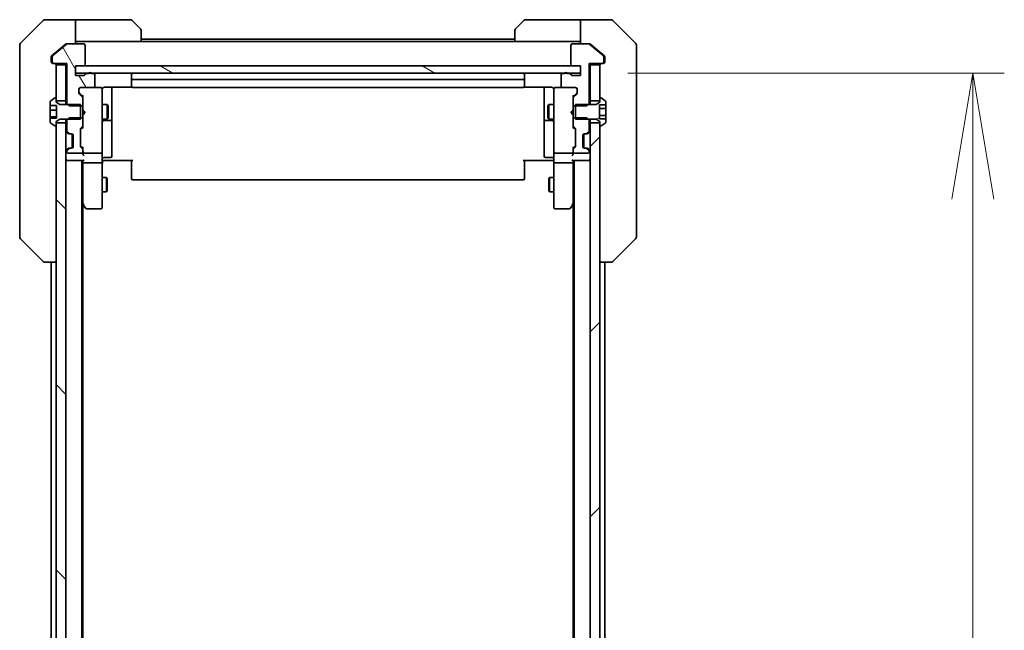
# Model space of a CAD drawing. Units: millimetres. Extents: x 94 to 12471, y 52 to 2440.
# Drawn here: x 4699 to 4902, y 2152 to 2278 of the extents above; entities that cross this region are included whole.
import ezdxf

# ---------------------------------------------------------------- set-up
doc = ezdxf.new("R2010")
doc.units = ezdxf.units.MM
doc.header["$LTSCALE"] = 6.5
doc.layers.get('Defpoints').update_dxf_attribs({"lineweight": 25})
for name, color, linetype, lineweight in [('Dimension (ISO)', 7, 'Continuous', 18), ('Hatch (ISO)', 1, 'Continuous', 18), ('Visible (ISO)', 7, 'Continuous', 35)]:
    doc.layers.add(name, color=color, linetype=linetype, lineweight=lineweight)
doc.styles.add('Note Text (TK)', font='MS PGothic.ttf')
doc.dimstyles.new('Default - Method 1b (TK)', dxfattribs={"dimscale": 6.5, "dimtxt": 2.5, "dimasz": 2.5, "dimexe": 1, "dimexo": 1.5, "dimgap": 1, "dimtad": 1, "dimtoh": 1, "dimdsep": 46, "dimtxsty": 'Note Text (TK)', "dimblk": 'OPEN', "dimcen": 0.09, "dimdle": 5, "dimclrd": 100, "dimclre": 100, "dimclrt": 7, "dimadec": 1, "dimazin": 1, "dimtfac": 1, "dimtmove": 0, "dimatfit": 3, "dimldrblk": 'OPEN', "dimfxl": 1, "dimtolj": 1, "dimlwd": -1, "dimlwe": -1, "dimarcsym": 0})

# ---------------------------------------------------------------- blocks, each defined once
blk = doc.blocks.new('_Open')
at = {"color": 0, "linetype": 'ByBlock', "lineweight": -2}
for p, q in [((-1, 0.1667), (0, 0)), ((-1, -0.1667), (0, 0)), ((0, 0), (-1, 0))]:
    blk.add_line(p, q, dxfattribs=at)
blk = doc.blocks.new('*D34')
at = {"layer": 'Defpoints', "color": 0}
for p in [(4814.53, 2267.3), (4814.53, 1781.3), (4895.31, 1781.3)]:
    blk.add_point(p, dxfattribs=at)
at = {"layer": 'Dimension (ISO)', "color": 100}
for p, q in [((4824.28, 2267.3), (4901.81, 2267.3)), ((4895.31, 2241.3), (4895.31, 1807.3)), ((4824.28, 1781.3), (4901.81, 1781.3))]:
    blk.add_line(p, q, dxfattribs=at)
at = {"layer": 'Dimension (ISO)', "color": 100, "xscale": 26, "yscale": 26, "zscale": 26}
for p, rotation in [((4895.31, 2267.3), 90), ((4895.31, 1781.3), 270)]:
    blk.add_blockref('_Open', p, dxfattribs=dict(at, rotation=rotation))
at = {"layer": 'Dimension (ISO)', "color": 7, "insert": (4878.23, 2002.59), "char_height": 16.25, "attachment_point": 4, "rotation": 90, "style": 'Note Text (TK)'}
blk.add_mtext('\\A1;\\fMS PGothic|b0|i0;{\\H21.1650;486', dxfattribs=at)

msp = doc.modelspace()

# ---------------------------------------------------------------- hatches: boundary and pattern name
at = {"layer": 'Hatch (ISO)'}
h = msp.add_hatch(dxfattribs=at)
h.set_pattern_fill('ANSI31', color=256, scale=215.9, angle=75.000175, style=0)
h.set_pattern_definition([(120.0002, (2542.43, -21.95), (-23.37182, -13.49382), [])])
edge = h.paths.add_edge_path()
edge.add_ellipse((4706.0281, 2269.5991), major_axis=(0, -0.3), ratio=1, start_angle=270, end_angle=360)
edge.add_line((4706.0281, 2269.2991), (4708.7281, 2269.2991))
edge.add_line((4708.7281, 2269.2991), (4708.7281, 2261.0286))
edge.add_line((4708.7281, 2261.0286), (4708.9576, 2260.7991))
edge.add_line((4708.9576, 2260.7991), (4709.2281, 2260.5286))
edge.add_line((4709.2281, 2260.5286), (4711.5281, 2260.5286))
edge.add_line((4711.5281, 2260.5286), (4712.0281, 2260.5286))
edge.add_line((4712.0281, 2260.5286), (4712.0281, 2262.1248))
edge.add_ellipse((4711.7281, 2262.1248), major_axis=(0, 0.3), ratio=1, start_angle=270, end_angle=315)
edge.add_line((4711.9403, 2262.337), (4711.316, 2262.9612))
edge.add_ellipse((4711.5281, 2263.1734), major_axis=(-0.2121, 0.2121), ratio=1, start_angle=45, end_angle=90, ccw=False)
edge.add_line((4711.2281, 2263.1734), (4711.2281, 2263.9991))
edge.add_ellipse((4711.5281, 2263.9991), major_axis=(0, 0.3), ratio=1, start_angle=0, end_angle=90, ccw=False)
edge.add_line((4711.5281, 2264.2991), (4714.2281, 2264.2991))
edge.add_ellipse((4714.2281, 2264.5991), major_axis=(0.3, 0), ratio=1, start_angle=270, end_angle=360)
edge.add_line((4714.5281, 2264.5991), (4714.5281, 2266.8991))
edge.add_ellipse((4714.2281, 2266.8991), major_axis=(0, 0.3), ratio=1, start_angle=270, end_angle=360)
edge.add_line((4714.2281, 2267.1991), (4713.811, 2267.1991))
edge.add_ellipse((4713.5281, 2267.0991), major_axis=(-0.1, 0.2828), ratio=1, start_angle=270, end_angle=292.339094)
edge.add_ellipse((4713.5281, 2267.0991), major_axis=(-0.2, 0.2236), ratio=1, start_angle=270, end_angle=366.37937)
edge.add_ellipse((4713.5281, 2267.0991), major_axis=(-0.2, -0.2236), ratio=1, start_angle=270, end_angle=292.339094)
edge.add_line((4713.2453, 2267.1991), (4712.7938, 2267.1991))
edge.add_ellipse((4712.7938, 2266.8991), major_axis=(-0.3, 0), ratio=1, start_angle=270, end_angle=340.528779)
edge.add_ellipse((4712.2281, 2267.0991), major_axis=(-0.1, -0.2828), ratio=1, start_angle=19.471221, end_angle=90, ccw=False)
edge.add_line((4712.2281, 2266.7991), (4710.5281, 2266.7991))
edge.add_line((4710.5281, 2266.7991), (4710.5281, 2267.2991))
edge.add_line((4710.5281, 2267.2991), (4710.5281, 2268.7991))
edge.add_line((4710.5281, 2268.7991), (4712.2281, 2268.7991))
edge.add_ellipse((4712.2281, 2269.0991), major_axis=(0.3, 0), ratio=1, start_angle=270, end_angle=360)
edge.add_line((4712.5281, 2269.0991), (4712.5281, 2272.9991))
edge.add_ellipse((4712.2281, 2272.9991), major_axis=(0, 0.3), ratio=1, start_angle=270, end_angle=360)
edge.add_line((4712.2281, 2273.2991), (4708.8367, 2273.2991))
edge.add_ellipse((4708.8367, 2272.9991), major_axis=(-0.3, 0), ratio=1, start_angle=270, end_angle=309.805571)
edge.add_line((4708.6447, 2273.2296), (4705.8361, 2270.889))
edge.add_ellipse((4706.0281, 2270.6586), major_axis=(-0.2305, -0.1921), ratio=1, start_angle=270, end_angle=320.194429)
edge.add_line((4705.7281, 2270.6586), (4705.7281, 2269.5991))
h = msp.add_hatch(dxfattribs=at)
h.set_pattern_fill('ANSI31', color=256, scale=215.9, angle=105.000246, style=0)
h.set_pattern_definition([(150.0002, (2542.43, -21.95), (-13.49365, -23.37192), [])])
h.paths.add_polyline_path([(4814.5281, 2267.2991), (4814.5281, 2268.7991), (4812.8281, 2268.7991), (4712.2281, 2268.7991), (4710.5281, 2268.7991), (4710.5281, 2267.2991), (4713.3045, 2267.2991), (4713.7517, 2267.2991), (4811.3045, 2267.2991), (4811.7517, 2267.2991)])
h = msp.add_hatch(dxfattribs=at)
h.set_pattern_fill('ANSI31', color=256, scale=215.9, angle=-14.999978, style=0)
h.set_pattern_definition([(30, (2542.43, -21.95), (-13.49376, 23.37186), [])])
edge = h.paths.add_edge_path()
edge.add_line((4813.5281, 2260.7991), (4813.5281, 2260.5286))
edge.add_line((4813.5281, 2260.5286), (4813.5281, 2258.0696))
edge.add_line((4813.5281, 2258.0696), (4813.5281, 2257.7991))
edge.add_line((4813.5281, 2257.7991), (4816.0986, 2257.7991))
edge.add_line((4816.0986, 2257.7991), (4817.7281, 2257.7991))
edge.add_line((4817.7281, 2257.7991), (4818.5281, 2257.2991))
edge.add_line((4818.5281, 2257.2991), (4818.5281, 2257.0491))
edge.add_line((4818.5281, 2257.0491), (4818.5281, 2256.4991))
edge.add_ellipse((4818.6281, 2256.4991), major_axis=(0, -0.1), ratio=1, start_angle=270, end_angle=360)
edge.add_line((4818.6281, 2256.3991), (4818.6688, 2256.3991))
edge.add_ellipse((4818.6688, 2256.5991), major_axis=(0.2, 0), ratio=1, start_angle=270, end_angle=303.023868)
edge.add_line((4818.7778, 2256.4314), (4819.6371, 2256.9899))
edge.add_ellipse((4819.5281, 2257.1576), major_axis=(0.1677, 0.109), ratio=1, start_angle=270, end_angle=326.976132)
edge.add_line((4819.7281, 2257.1576), (4819.7281, 2257.8557))
edge.add_line((4819.7281, 2257.8557), (4818.4281, 2257.8557))
edge.add_line((4818.4281, 2257.8557), (4818.4281, 2260.7425))
edge.add_line((4818.4281, 2260.7425), (4819.7281, 2260.7425))
edge.add_line((4819.7281, 2260.7425), (4819.7281, 2261.4406))
edge.add_ellipse((4819.5281, 2261.4406), major_axis=(0, 0.2), ratio=1, start_angle=270, end_angle=326.976132)
edge.add_line((4819.6371, 2261.6082), (4818.7778, 2262.1668))
edge.add_ellipse((4818.6688, 2261.9991), major_axis=(-0.1677, 0.109), ratio=1, start_angle=270, end_angle=303.023868)
edge.add_line((4818.6688, 2262.1991), (4818.6281, 2262.1991))
edge.add_ellipse((4818.6281, 2262.0991), major_axis=(-0.1, 0), ratio=1, start_angle=270, end_angle=360)
edge.add_line((4818.5281, 2262.0991), (4818.5281, 2261.5491))
edge.add_line((4818.5281, 2261.5491), (4818.5281, 2261.2991))
edge.add_line((4818.5281, 2261.2991), (4817.7281, 2260.7991))
edge.add_line((4817.7281, 2260.7991), (4816.0986, 2260.7991))
edge.add_line((4816.0986, 2260.7991), (4813.5281, 2260.7991))
h = msp.add_hatch(dxfattribs=at)
h.set_pattern_fill('ANSI31', color=256, scale=215.9, angle=90.00021, style=0)
h.set_pattern_definition([(135.0002, (2542.43, -21.95), (-19.08297, -19.08311), [])])
h.paths.add_polyline_path([(4706.5281, 1791.5491), (4708.5281, 1791.5491), (4708.5281, 2257.0491), (4706.5281, 2257.0491), (4706.5281, 2256.4991), (4706.5281, 1792.0991)])
h = msp.add_hatch(dxfattribs=at)
h.set_pattern_fill('ANSI31', color=256, scale=215.9, style=0)
h.set_pattern_definition([(45, (2542.43, -21.95), (-19.08304, 19.08304), [])])
h.paths.add_polyline_path([(4818.5281, 2257.0491), (4816.5281, 2257.0491), (4816.5281, 1791.5491), (4818.5281, 1791.5491), (4818.5281, 1792.0991), (4818.5281, 2256.4991)])

# ---------------------------------------------------------------- linework, layer by layer
at = {"layer": 'Visible (ISO)'}
for p, q in [((4703.8817, 2278.1526), (4699.1746, 2273.4455)), ((4706.5281, 2278.2991), (4704.2352, 2278.2991)), ((4710.5281, 2278.2991), (4706.5281, 2278.2991)), ((4710.5281, 2278.2991), (4710.5281, 2273.2991)), ((4711.5281, 2278.2991), (4710.5281, 2278.2991)), ((4711.5281, 2278.2991), (4721.821, 2278.2991)), ((4722.1746, 2278.1526), (4723.8817, 2276.4455)), ((4801.1746, 2276.4455), (4802.8817, 2278.1526)), ((4813.5281, 2278.2991), (4803.2352, 2278.2991)), ((4814.5281, 2278.2991), (4813.5281, 2278.2991)), ((4814.5281, 2273.2991), (4814.5281, 2278.2991)), ((4814.5281, 2278.2991), (4818.5281, 2278.2991)), ((4818.5281, 2278.2991), (4820.821, 2278.2991)), ((4825.8817, 2273.4455), (4821.1746, 2278.1526)), ((4724.0281, 2276.092), (4724.0281, 2273.7991)), ((4801.0281, 2273.7991), (4801.0281, 2276.092)), ((4708.6447, 2273.2296), (4705.8361, 2270.889)), ((4708.4447, 2273.2296), (4706.5281, 2271.6324)), ((4708.6367, 2273.2991), (4708.8367, 2273.2991)), ((4712.2281, 2273.2991), (4708.8367, 2273.2991)), ((4710.5281, 2273.7991), (4711.5281, 2273.7991)), ((4724.0281, 2273.7991), (4711.5281, 2273.7991)), ((4801.0281, 2274.2991), (4724.0281, 2274.2991)), ((4801.0281, 2273.7991), (4724.0281, 2273.7991)), ((4801.0281, 2273.7991), (4813.5281, 2273.7991)), ((4816.2195, 2273.2991), (4812.8281, 2273.2991)), ((4813.5281, 2273.7991), (4814.5281, 2273.7991)), ((4816.2195, 2273.2991), (4816.4195, 2273.2991)), ((4819.2202, 2270.889), (4816.4116, 2273.2296)), ((4818.5281, 2271.6324), (4816.6116, 2273.2296)), ((4699.0281, 2270.2991), (4699.0281, 2273.092)), ((4706.5281, 2271.6324), (4705.6361, 2270.889)), ((4712.5281, 2269.0991), (4712.5281, 2272.9991)), ((4812.5281, 2272.9991), (4812.5281, 2269.0991)), ((4819.4202, 2270.889), (4818.5281, 2271.6324)), ((4826.0281, 2273.092), (4826.0281, 2270.2991)), ((4699.0281, 2270.2991), (4699.0281, 2268.962)), ((4705.5281, 2270.6586), (4705.5281, 2270.2991)), ((4705.5281, 2269.5991), (4705.5281, 2270.2991)), ((4705.7281, 2270.6586), (4705.7281, 2269.5991)), ((4706.0281, 2269.2991), (4705.8281, 2269.2991)), ((4706.0281, 2269.2991), (4708.7281, 2269.2991)), ((4708.5281, 2269.2991), (4708.5281, 2268.9991)), ((4708.7281, 2269.2991), (4708.7281, 2261.0286)), ((4816.3281, 2261.0286), (4816.3281, 2269.2991)), ((4816.3281, 2269.2991), (4819.0281, 2269.2991)), ((4816.5281, 2268.9991), (4816.5281, 2269.2991)), ((4819.2281, 2269.2991), (4819.0281, 2269.2991)), ((4819.3281, 2269.5991), (4819.3281, 2270.6586)), ((4819.5281, 2270.2991), (4819.5281, 2270.6586)), ((4819.5281, 2270.2991), (4819.5281, 2269.5991)), ((4826.0281, 2268.962), (4826.0281, 2270.2991)), ((4699.0281, 2268.962), (4699.0281, 2267.4939)), ((4699.0281, 2267.4939), (4699.0281, 2234.4818)), ((4708.5281, 2268.9991), (4706.5281, 2268.9991)), ((4706.5281, 2268.9991), (4706.5281, 2261.5491)), ((4708.5281, 2261.5491), (4708.5281, 2268.9991)), ((4710.5281, 2266.7991), (4710.5281, 2268.7991)), ((4710.5281, 2268.7991), (4712.2281, 2268.7991)), ((4814.5281, 2268.7991), (4710.5281, 2268.7991)), ((4710.5281, 2268.7991), (4710.5281, 2267.2991)), ((4710.5281, 2267.2991), (4814.5281, 2267.2991)), ((4713.2453, 2267.1991), (4712.7938, 2267.1991)), ((4714.2281, 2267.1991), (4713.811, 2267.1991)), ((4811.2453, 2267.1991), (4810.8281, 2267.1991)), ((4812.2624, 2267.1991), (4811.811, 2267.1991)), ((4812.8281, 2268.7991), (4814.5281, 2268.7991)), ((4814.5281, 2268.7991), (4814.5281, 2266.7991)), ((4814.5281, 2267.2991), (4814.5281, 2268.7991)), ((4818.5281, 2268.9991), (4816.5281, 2268.9991)), ((4816.5281, 2268.9991), (4816.5281, 2261.5491)), ((4818.5281, 2261.5491), (4818.5281, 2268.9991)), ((4826.0281, 2267.4939), (4826.0281, 2268.962)), ((4826.0281, 2234.4818), (4826.0281, 2267.4939)), ((4712.2281, 2266.7991), (4710.5281, 2266.7991)), ((4714.5281, 2264.5991), (4714.5281, 2266.8991)), ((4722.0281, 2266.9991), (4722.0281, 2265.6991)), ((4722.0281, 2265.6991), (4722.0281, 2265.5062)), ((4722.0281, 2265.3648), (4722.0281, 2265.5062)), ((4722.0281, 2265.3648), (4722.0281, 2264.6577)), ((4802.7281, 2265.9991), (4722.3281, 2265.9991)), ((4803.0281, 2265.6991), (4803.0281, 2266.9991)), ((4803.0281, 2265.5062), (4803.0281, 2265.6991)), ((4803.0281, 2265.5062), (4803.0281, 2265.3648)), ((4803.0281, 2264.6577), (4803.0281, 2265.3648)), ((4810.5281, 2266.8991), (4810.5281, 2264.5991)), ((4814.5281, 2266.7991), (4812.8281, 2266.7991)), ((4711.2281, 2263.1734), (4711.2281, 2263.9991)), ((4711.316, 2263.1612), (4712.0281, 2262.4491)), ((4711.5281, 2264.2991), (4714.2281, 2264.2991)), ((4715.7281, 2264.2991), (4714.2281, 2264.2991)), ((4715.7514, 2264.2991), (4715.7281, 2264.2991)), ((4716.0281, 2263.1137), (4716.0281, 2263.9991)), ((4716.0281, 2251.9173), (4716.0281, 2263.1137)), ((4716.5281, 2264.3889), (4722.1141, 2264.3889)), ((4718.0281, 2257.9761), (4718.0281, 2264.3889)), ((4722.0281, 2264.5991), (4722.0281, 2264.6577)), ((4722.3281, 2264.2991), (4802.7281, 2264.2991)), ((4802.9422, 2264.3889), (4808.5281, 2264.3889)), ((4803.0281, 2264.6577), (4803.0281, 2264.5991)), ((4807.0281, 2264.3889), (4807.0281, 2257.9761)), ((4809.0281, 2263.9991), (4809.0281, 2263.1137)), ((4809.0281, 2263.1137), (4809.0281, 2251.9173)), ((4809.3281, 2264.2991), (4809.3048, 2264.2991)), ((4810.8281, 2264.2991), (4809.3281, 2264.2991)), ((4810.8281, 2264.2991), (4813.5281, 2264.2991)), ((4813.7402, 2263.1612), (4813.0281, 2262.4491)), ((4813.8281, 2263.9991), (4813.8281, 2263.1734)), ((4705.3281, 2261.4406), (4705.3281, 2260.5842)), ((4706.2784, 2262.1668), (4705.4191, 2261.6082)), ((4706.4281, 2262.1991), (4706.3874, 2262.1991)), ((4706.5281, 2261.2991), (4706.5281, 2262.0991)), ((4706.5281, 2261.5491), (4708.5281, 2261.5491)), ((4707.3281, 2260.7991), (4706.5281, 2261.2991)), ((4708.5281, 2261.5491), (4708.5281, 2260.7991)), ((4711.9403, 2262.337), (4711.316, 2262.9612)), ((4712.0281, 2262.6252), (4712.0281, 2262.1248)), ((4712.0281, 2260.5286), (4712.0281, 2262.1248)), ((4813.0281, 2262.1248), (4813.0281, 2262.6252)), ((4813.0281, 2262.1248), (4813.0281, 2260.5286)), ((4813.7403, 2262.9612), (4813.116, 2262.337)), ((4816.5281, 2261.5491), (4818.5281, 2261.5491)), ((4816.5281, 2260.7991), (4816.5281, 2261.5491)), ((4818.5281, 2261.2991), (4817.7281, 2260.7991)), ((4818.5281, 2262.0991), (4818.5281, 2261.2991)), ((4818.6688, 2262.1991), (4818.6281, 2262.1991)), ((4819.6371, 2261.6082), (4818.7778, 2262.1668)), ((4819.7281, 2260.7425), (4819.7281, 2261.4406)), ((4705.3281, 2260.5842), (4706.6281, 2260.5842)), ((4705.3281, 2259.6341), (4705.3281, 2260.5842)), ((4705.3281, 2258.2507), (4705.3281, 2259.6341)), ((4705.3281, 2259.6341), (4706.6281, 2259.6341)), ((4706.6281, 2260.5842), (4706.6281, 2258.014)), ((4711.5281, 2260.7991), (4707.3281, 2260.7991)), ((4708.7281, 2261.0286), (4709.2281, 2260.5286)), ((4708.7281, 2261.0286), (4708.7281, 2260.7991)), ((4709.2281, 2260.5286), (4712.0281, 2260.5286)), ((4711.5281, 2257.7991), (4711.5281, 2260.7991)), ((4712.0281, 2260.5286), (4712.0281, 2258.0696)), ((4712.0281, 2259.7132), (4712.0881, 2259.6532)), ((4712.5281, 2259.2132), (4712.0881, 2259.6532)), ((4712.5281, 2259.2132), (4712.0881, 2258.7732)), ((4716.0281, 2260.7991), (4717.0781, 2260.7991)), ((4717.0781, 2257.7991), (4717.0781, 2260.7991)), ((4717.2315, 2260.4924), (4717.0781, 2260.7991)), ((4717.2315, 2260.4924), (4717.2315, 2258.1058)), ((4807.8248, 2260.4924), (4807.9781, 2260.7991)), ((4807.8248, 2258.1058), (4807.8248, 2260.4924)), ((4807.9781, 2260.7991), (4807.9781, 2257.7991)), ((4809.0281, 2260.7991), (4807.9781, 2260.7991)), ((4812.5281, 2259.2132), (4812.9681, 2259.6532)), ((4812.5281, 2259.2132), (4812.9681, 2258.7732)), ((4812.9681, 2259.6532), (4813.0281, 2259.7132)), ((4813.0281, 2260.5286), (4815.8281, 2260.5286)), ((4813.0281, 2258.0696), (4813.0281, 2260.5286)), ((4813.5281, 2260.7991), (4813.5281, 2257.7991)), ((4817.7281, 2260.7991), (4813.5281, 2260.7991)), ((4815.8281, 2260.5286), (4816.3281, 2261.0286)), ((4816.3281, 2260.7991), (4816.3281, 2261.0286)), ((4818.4281, 2257.8557), (4818.4281, 2260.7425)), ((4819.7281, 2260.7425), (4818.4281, 2260.7425)), ((4819.7281, 2260.0208), (4818.4281, 2260.0208)), ((4819.7281, 2260.7425), (4819.7281, 2260.0208)), ((4819.7281, 2260.0208), (4819.7281, 2258.5774)), ((4705.3281, 2258.014), (4705.3281, 2258.2507)), ((4705.3281, 2258.2507), (4706.6281, 2258.2507)), ((4706.6281, 2258.014), (4705.3281, 2258.014)), ((4705.3281, 2258.014), (4705.3281, 2257.1576)), ((4706.5281, 2257.2991), (4707.3281, 2257.7991)), ((4706.5281, 2256.4991), (4706.5281, 2257.2991)), ((4708.5281, 2257.0491), (4706.5281, 2257.0491)), ((4706.5281, 2257.0491), (4706.5281, 1791.5491)), ((4707.3281, 2257.7991), (4711.5281, 2257.7991)), ((4708.5281, 2257.7991), (4708.5281, 2257.0491)), ((4708.5281, 1791.5491), (4708.5281, 2257.0491)), ((4709.2281, 2258.0696), (4708.7281, 2257.5696)), ((4708.7281, 2257.7991), (4708.7281, 2257.5696)), ((4708.7281, 2257.5696), (4708.7281, 2255.4234)), ((4712.0281, 2258.0696), (4709.2281, 2258.0696)), ((4712.0881, 2258.7732), (4712.0281, 2258.7132)), ((4712.0281, 2256.4734), (4712.0281, 2258.0696)), ((4716.0281, 2257.7991), (4717.0781, 2257.7991)), ((4716.3281, 2257.5046), (4717.7281, 2257.5046)), ((4717.2315, 2258.1058), (4717.0781, 2257.7991)), ((4718.0281, 2257.8046), (4718.0281, 2257.9761)), ((4718.0281, 2254.13), (4718.0281, 2257.8046)), ((4807.0281, 2257.9761), (4807.0281, 2257.8046)), ((4807.0281, 2257.8046), (4807.0281, 2254.13)), ((4807.3281, 2257.5046), (4808.7281, 2257.5046)), ((4807.8248, 2258.1058), (4807.9781, 2257.7991)), ((4809.0281, 2257.7991), (4807.9781, 2257.7991)), ((4813.0281, 2258.7132), (4812.9681, 2258.7732)), ((4815.8281, 2258.0696), (4813.0281, 2258.0696)), ((4813.0281, 2258.0696), (4813.0281, 2256.4734)), ((4813.5281, 2257.7991), (4817.7281, 2257.7991)), ((4816.3281, 2257.5696), (4815.8281, 2258.0696)), ((4816.3281, 2257.5696), (4816.3281, 2257.7991)), ((4816.3281, 2255.4234), (4816.3281, 2257.5696)), ((4816.5281, 2257.0491), (4816.5281, 2257.7991)), ((4818.5281, 2257.0491), (4816.5281, 2257.0491)), ((4816.5281, 2257.0491), (4816.5281, 1791.5491)), ((4817.7281, 2257.7991), (4818.5281, 2257.2991)), ((4819.7281, 2258.5774), (4818.4281, 2258.5774)), ((4819.7281, 2257.8557), (4818.4281, 2257.8557)), ((4818.5281, 2257.2991), (4818.5281, 2256.4991)), ((4818.5281, 1791.5491), (4818.5281, 2257.0491)), ((4819.7281, 2258.5774), (4819.7281, 2257.8557)), ((4819.7281, 2257.1576), (4819.7281, 2257.8557)), ((4705.4191, 2256.9899), (4706.2784, 2256.4314)), ((4706.3874, 2256.3991), (4706.4281, 2256.3991)), ((4708.616, 2255.2112), (4708.9403, 2254.887)), ((4708.816, 2255.2112), (4709.1403, 2254.887)), ((4711.5281, 2252.2234), (4711.5281, 2255.7248)), ((4711.616, 2255.937), (4711.9403, 2256.2612)), ((4712.0281, 2256.1491), (4711.616, 2255.737)), ((4712.0281, 2256.4734), (4712.0281, 2255.973)), ((4813.0281, 2255.973), (4813.0281, 2256.4734)), ((4813.0281, 2256.1491), (4813.4402, 2255.737)), ((4813.116, 2256.2612), (4813.4403, 2255.937)), ((4813.5281, 2255.7248), (4813.5281, 2252.2234)), ((4815.916, 2254.887), (4816.2403, 2255.2112)), ((4816.116, 2254.887), (4816.4403, 2255.2112)), ((4818.6281, 2256.3991), (4818.6688, 2256.3991)), ((4818.7778, 2256.4314), (4819.6371, 2256.9899)), ((4708.9403, 2254.887), (4708.9607, 2254.8665)), ((4709.1524, 2254.7991), (4709.3524, 2254.7991)), ((4709.3524, 2254.7991), (4709.7281, 2254.7991)), ((4709.8281, 2251.8163), (4709.8281, 2254.7819)), ((4710.0281, 2254.4991), (4710.0281, 2252.0991)), ((4718.0281, 2250.2004), (4718.0281, 2254.13)), ((4807.0281, 2254.13), (4807.0281, 2250.2004)), ((4815.0281, 2252.0991), (4815.0281, 2254.4991)), ((4815.2281, 2251.8163), (4815.2281, 2254.7819)), ((4815.3281, 2254.7991), (4815.7039, 2254.7991)), ((4815.7039, 2254.7991), (4815.9039, 2254.7991)), ((4816.0955, 2254.8665), (4816.116, 2254.887)), ((4708.9403, 2251.7112), (4708.616, 2251.387)), ((4708.7281, 2251.1748), (4708.7281, 2251.0991)), ((4709.1403, 2251.7112), (4708.816, 2251.387)), ((4708.9607, 2251.7317), (4708.9403, 2251.7112)), ((4709.3524, 2251.7991), (4709.1524, 2251.7991)), ((4709.7281, 2251.7991), (4709.3524, 2251.7991)), ((4712.0281, 2251.7991), (4711.616, 2252.2112)), ((4711.9403, 2251.687), (4711.616, 2252.0112)), ((4712.0281, 2251.9752), (4712.0281, 2251.4748)), ((4712.0281, 2251.0991), (4712.0281, 2251.4748)), ((4712.0281, 2251.0991), (4712.0281, 2250.7234)), ((4716.0281, 2251.0991), (4716.0281, 2251.9173)), ((4716.0281, 2251.0991), (4716.0281, 2248.9234)), ((4809.0281, 2251.9173), (4809.0281, 2251.0991)), ((4809.0281, 2248.9234), (4809.0281, 2251.0991)), ((4813.4402, 2252.2112), (4813.0281, 2251.7991)), ((4813.0281, 2251.4748), (4813.0281, 2251.9752)), ((4813.0281, 2251.4748), (4813.0281, 2251.0991)), ((4813.0281, 2250.7234), (4813.0281, 2251.0991)), ((4813.4403, 2252.0112), (4813.116, 2251.687)), ((4815.7039, 2251.7991), (4815.3281, 2251.7991)), ((4815.9039, 2251.7991), (4815.7039, 2251.7991)), ((4816.2403, 2251.387), (4815.916, 2251.7112)), ((4816.116, 2251.7112), (4816.0955, 2251.7317)), ((4816.4403, 2251.387), (4816.116, 2251.7112)), ((4816.3281, 2251.0991), (4816.3281, 2251.1748)), ((4708.5281, 2249.2991), (4708.8281, 2249.2991)), ((4708.8281, 2249.2991), (4712.116, 2249.2991)), ((4709.0281, 2250.7991), (4711.7281, 2250.7991)), ((4711.8281, 1799.2991), (4711.8281, 2249.2991)), ((4712.0281, 2249.2991), (4712.0281, 2248.9234)), ((4712.0281, 2248.9234), (4712.0281, 2240.3324)), ((4712.3281, 2250.7991), (4715.7281, 2250.7991)), ((4716.0281, 2240.3625), (4716.0281, 2248.9234)), ((4716.2532, 2249.2991), (4716.0359, 2249.2991)), ((4716.2532, 2249.2991), (4716.5281, 2249.2991)), ((4716.3281, 2249.9004), (4717.7281, 2249.9004)), ((4722.3281, 2249.2991), (4716.5281, 2249.2991)), ((4722.0281, 2248.8849), (4722.0281, 2249.2991)), ((4808.5281, 2249.2991), (4802.7281, 2249.2991)), ((4803.0281, 2249.2991), (4803.0281, 2248.8849)), ((4808.7281, 2249.9004), (4807.3281, 2249.9004)), ((4808.5281, 2249.2991), (4808.8031, 2249.2991)), ((4809.0204, 2249.2991), (4808.8031, 2249.2991)), ((4809.0281, 2248.9234), (4809.0281, 2240.3625)), ((4809.3281, 2250.7991), (4812.7281, 2250.7991)), ((4812.9403, 2249.2991), (4816.2281, 2249.2991)), ((4813.0281, 2248.9234), (4813.0281, 2249.2991)), ((4813.0281, 2240.3324), (4813.0281, 2248.9234)), ((4813.2281, 2249.2991), (4813.2281, 1799.2991)), ((4813.3281, 2250.7991), (4816.0281, 2250.7991)), ((4816.2281, 2249.2991), (4816.5281, 2249.2991)), ((4715.7281, 2248.7991), (4712.3281, 2248.7991)), ((4722.0281, 2248.8849), (4722.0281, 2246.5062)), ((4803.0281, 2246.5062), (4803.0281, 2248.8849)), ((4812.7281, 2248.7991), (4809.3281, 2248.7991)), ((4716.0281, 2245.7991), (4716.8781, 2245.7991)), ((4716.8781, 2242.7991), (4716.8781, 2245.7991)), ((4717.0315, 2245.4924), (4716.8781, 2245.7991)), ((4717.0315, 2245.4924), (4717.0315, 2243.1058)), ((4722.0281, 2246.3648), (4722.0281, 2246.5062)), ((4722.0281, 2246.3648), (4722.0281, 2245.6577)), ((4722.0281, 2245.5991), (4722.0281, 2245.6577)), ((4722.3281, 2245.2991), (4802.7281, 2245.2991)), ((4803.0281, 2246.5062), (4803.0281, 2246.3648)), ((4803.0281, 2245.6577), (4803.0281, 2246.3648)), ((4803.0281, 2245.6577), (4803.0281, 2245.5991)), ((4808.0248, 2245.4924), (4808.1781, 2245.7991)), ((4808.0248, 2243.1058), (4808.0248, 2245.4924)), ((4808.1781, 2245.7991), (4808.1781, 2242.7991)), ((4809.0281, 2245.7991), (4808.1781, 2245.7991)), ((4717.0315, 2243.1058), (4716.8781, 2242.7991)), ((4808.0248, 2243.1058), (4808.1781, 2242.7991)), ((4716.0281, 2242.7991), (4716.8781, 2242.7991)), ((4809.0281, 2242.7991), (4808.1781, 2242.7991)), ((4711.8281, 2240.4991), (4712.0881, 2240.1524)), ((4712.0281, 1808.3658), (4712.0281, 2240.2324)), ((4712.0881, 2240.1524), (4712.6381, 2239.4191)), ((4712.3281, 2240.3625), (4712.1725, 2240.2069)), ((4712.8781, 2239.2991), (4715.7281, 2239.2991)), ((4716.0281, 2239.5991), (4716.0281, 2240.3625)), ((4809.0281, 2240.3625), (4809.0281, 2239.5991)), ((4809.3281, 2239.2991), (4812.1781, 2239.2991)), ((4812.4181, 2239.4191), (4812.9681, 2240.1524)), ((4812.7281, 2240.3625), (4812.8837, 2240.2069)), ((4812.9681, 2240.1524), (4813.2281, 2240.4991)), ((4813.0281, 2240.2324), (4813.0281, 1808.3658)), ((4699.0281, 2234.4818), (4699.0281, 2233.5062)), ((4699.1746, 2233.1526), (4703.8817, 2228.4455)), ((4825.8817, 2233.1526), (4821.1746, 2228.4455)), ((4826.0281, 2233.5062), (4826.0281, 2234.4818)), ((4704.2352, 2228.2991), (4704.2353, 2228.2991)), ((4704.2353, 2228.2991), (4706.5281, 2228.2991)), ((4705.5281, 2228.2991), (4705.5281, 2026.6791)), ((4818.5281, 2228.2991), (4820.8209, 2228.2991)), ((4819.5281, 2026.6791), (4819.5281, 2228.2991)), ((4820.8209, 2228.2991), (4820.821, 2228.2991))]:
    msp.add_line(p, q, dxfattribs=at)
for centre, radius, start, end in [((4704.2352, 2277.7991), 0.5, 90, 135), ((4721.821, 2277.7991), 0.5, 45, 90), ((4803.2352, 2277.7991), 0.5, 90, 135), ((4820.821, 2277.7991), 0.5, 45, 90), ((4723.5281, 2276.092), 0.5, 0, 45), ((4801.5281, 2276.092), 0.5, 135, 180), ((4699.5281, 2273.092), 0.5, 135, 180), ((4708.8367, 2272.9991), 0.3, 90, 129.805571), ((4712.2281, 2272.9991), 0.3, 0, 90), ((4812.8281, 2272.9991), 0.3, 90, 180), ((4816.2195, 2272.9991), 0.3, 50.194429, 90), ((4825.5281, 2273.092), 0.5, 0, 45), ((4705.8281, 2269.5991), 0.3, 180, 270), ((4706.0281, 2270.6586), 0.3, 129.805571, 180), ((4706.0281, 2269.5991), 0.3, 180, 270), ((4706.2281, 2268.9991), 0.3, 0, 90), ((4818.8281, 2268.9991), 0.3, 90, 180), ((4819.0281, 2269.5991), 0.3, 270, 0), ((4819.0281, 2270.6586), 0.3, 0, 50.194429), ((4819.2281, 2269.5991), 0.3, 270, 0), ((4712.2281, 2269.0991), 0.3, 270, 0), ((4712.7938, 2266.8991), 0.3, 90, 160.528779), ((4713.5281, 2267.0991), 0.3, 19.471221, 160.528779), ((4714.2281, 2266.8991), 0.3, 0, 90), ((4722.3281, 2266.9991), 0.3, 90, 180), ((4802.7281, 2266.9991), 0.3, 0, 90), ((4810.8281, 2266.8991), 0.3, 90, 180), ((4811.5281, 2267.0991), 0.3, 19.471221, 160.528779), ((4812.2624, 2266.8991), 0.3, 19.471221, 90), ((4812.8281, 2269.0991), 0.3, 180, 270), ((4712.2281, 2267.0991), 0.3, 270, 340.528779), ((4722.3281, 2265.6991), 0.3, 90, 180), ((4802.7281, 2265.6991), 0.3, 0, 90), ((4812.8281, 2267.0991), 0.3, 199.471221, 270), ((4711.5281, 2263.9991), 0.3, 90, 180), ((4711.5281, 2263.1734), 0.3, 180, 225), ((4714.2281, 2264.5991), 0.3, 270, 0), ((4715.7281, 2263.9991), 0.3, 0, 90), ((4715.7535, 2263.9991), 0.3, 345.522488, 90), ((4716.5281, 2263.7991), 0.5, 165.522488, 180), ((4722.3281, 2264.5991), 0.3, 180, 270), ((4802.7281, 2264.5991), 0.3, 270, 0), ((4809.3027, 2263.9991), 0.3, 90, 194.477512), ((4808.5281, 2263.7991), 0.5, 0, 14.477512), ((4809.3281, 2263.9991), 0.3, 90, 180), ((4810.8281, 2264.5991), 0.3, 180, 270), ((4813.5281, 2263.9991), 0.3, 0, 90), ((4813.5281, 2263.1734), 0.3, 315, 0), ((4705.5281, 2261.4406), 0.2, 123.023868, 180), ((4706.3874, 2261.9991), 0.2, 90, 123.023868), ((4706.4281, 2262.0991), 0.1, 0, 90), ((4711.7281, 2262.1248), 0.3, 0, 45), ((4813.3281, 2262.1248), 0.3, 135, 180), ((4818.6281, 2262.0991), 0.1, 90, 180), ((4818.6688, 2261.9991), 0.2, 56.976132, 90), ((4819.5281, 2261.4406), 0.2, 0, 56.976132), ((4705.5281, 2257.1576), 0.2, 180, 236.976132), ((4716.3281, 2257.2046), 0.3, 90, 180), ((4717.7281, 2257.8046), 0.3, 270, 0), ((4807.3281, 2257.8046), 0.3, 180, 270), ((4808.7281, 2257.2046), 0.3, 0, 90), ((4819.5281, 2257.1576), 0.2, 303.023868, 0), ((4706.3874, 2256.5991), 0.2, 236.976132, 270), ((4706.4281, 2256.4991), 0.1, 270, 0), ((4708.8281, 2255.4234), 0.3, 180, 225), ((4709.0281, 2255.4234), 0.3, 180, 225), ((4711.8281, 2255.7248), 0.3, 135, 180), ((4711.7281, 2256.4734), 0.3, 315, 0), ((4813.3281, 2256.4734), 0.3, 180, 225), ((4813.2281, 2255.7248), 0.3, 0, 45), ((4816.0281, 2255.4234), 0.3, 315, 0), ((4816.2281, 2255.4234), 0.3, 315, 0), ((4818.6281, 2256.4991), 0.1, 180, 270), ((4818.6688, 2256.5991), 0.2, 270, 303.023868), ((4709.1524, 2255.0991), 0.3, 225, 270), ((4709.3524, 2255.0991), 0.3, 225, 270), ((4709.7281, 2254.4991), 0.3, 0, 90), ((4815.3281, 2254.4991), 0.3, 90, 180), ((4815.7039, 2255.0991), 0.3, 270, 315), ((4815.9039, 2255.0991), 0.3, 270, 315), ((4708.8281, 2251.1748), 0.3, 135, 180), ((4709.0281, 2251.1748), 0.3, 135, 180), ((4709.0281, 2251.0991), 0.3, 180, 270), ((4709.1524, 2251.4991), 0.3, 90, 135), ((4709.3524, 2251.4991), 0.3, 90, 135), ((4709.7281, 2252.0991), 0.3, 270, 0), ((4711.8281, 2252.2234), 0.3, 180, 225), ((4711.7281, 2251.0991), 0.3, 270, 0), ((4711.7281, 2251.4748), 0.3, 0, 45), ((4712.3281, 2251.0991), 0.3, 180, 203.437996), ((4715.7281, 2251.0991), 0.3, 270, 0), ((4809.3281, 2251.0991), 0.3, 180, 270), ((4812.7281, 2251.0991), 0.3, 336.562016, 0), ((4813.3281, 2251.4748), 0.3, 135, 180), ((4813.3281, 2251.0991), 0.3, 180, 270), ((4813.2281, 2252.2234), 0.3, 315, 0), ((4815.3281, 2252.0991), 0.3, 180, 270), ((4815.7039, 2251.4991), 0.3, 45, 90), ((4815.9039, 2251.4991), 0.3, 45, 90), ((4816.0281, 2251.0991), 0.3, 270, 0), ((4816.0281, 2251.1748), 0.3, 0, 45), ((4816.2281, 2251.1748), 0.3, 0, 45), ((4708.8281, 2249.5991), 0.3, 180, 270), ((4712.3281, 2251.0991), 0.3, 238.755545, 270), ((4716.3281, 2249.6004), 0.3, 90, 180), ((4717.7281, 2250.2004), 0.3, 270, 0), ((4807.3281, 2250.2004), 0.3, 180, 270), ((4808.7281, 2249.6004), 0.3, 0, 90), ((4812.7281, 2251.0991), 0.3, 270, 301.244455), ((4816.2281, 2249.5991), 0.3, 270, 0), ((4722.3281, 2245.5991), 0.3, 180, 270), ((4802.7281, 2245.5991), 0.3, 270, 0), ((4712.3281, 2240.3324), 0.3, 180, 203.437984), ((4712.3281, 2240.3324), 0.3, 203.437984, 216.869898), ((4712.8781, 2239.5991), 0.3, 216.869898, 270), ((4715.7281, 2239.5991), 0.3, 270, 0), ((4809.3281, 2239.5991), 0.3, 180, 270), ((4812.1781, 2239.5991), 0.3, 270, 323.130102), ((4812.7281, 2240.3324), 0.3, 323.130102, 336.562021), ((4812.7281, 2240.3324), 0.3, 336.562004, 0), ((4699.5281, 2233.5062), 0.5, 180, 225), ((4825.5281, 2233.5062), 0.5, 315, 0), ((4704.2352, 2228.7991), 0.5, 225, 270), ((4820.821, 2228.7991), 0.5, 270, 315)]:
    msp.add_arc(centre, radius, start, end, dxfattribs=at)
for centre, major_axis, ratio, start_param, end_param in [((4711.5281, 2263.3734), (0, -0.3), 0.99985076, 4.71238898, 5.49786177), ((4813.5281, 2263.3734), (0, -0.3), 0.99985076, 0.78532354, 1.57079633), ((4712.3281, 2262.7283), (0.2958, 0.1246), 0.40041045, 2.33106693, 2.97456804), ((4812.7281, 2262.7283), (-0.2958, 0.1246), 0.40041045, 3.30861727, 3.95211838), ((4711.8281, 2255.5248), (0, 0.3), 0.99985076, 0.78532354, 1.57079633), ((4712.3281, 2255.8699), (0.2958, -0.1246), 0.40041045, 3.30861727, 3.95211838), ((4812.7281, 2255.8699), (-0.2958, -0.1246), 0.40041045, 2.33106693, 2.97456804), ((4813.2281, 2255.5248), (0, 0.3), 0.99985076, 4.71238898, 5.49786177), ((4711.8281, 2252.4234), (0, -0.3), 0.99985076, 4.71238898, 5.49786177), ((4712.3281, 2252.0783), (0.2958, 0.1246), 0.40041045, 2.33106693, 2.97456804), ((4712.3281, 2251.1313), (-0.2044, -0.6487), 0.33843751, 4.81863915, 5.05307036), ((4812.7281, 2252.0783), (-0.2958, 0.1246), 0.40041045, 3.30861727, 3.95211838), ((4812.7281, 2251.1313), (0.2044, -0.6487), 0.33843751, 1.23011504, 1.46454615), ((4813.2281, 2252.4234), (0, -0.3), 0.99985076, 0.78532354, 1.57079633), ((4712.3281, 2250.7234), (0, -0.4243), 0.70710678, 4.71238898, 5.49778714), ((4712.3281, 2248.9234), (0.3, 0), 0.41421356, 3.14159265, 4.71238898), ((4712.3281, 2250.4234), (-0.2772, 0.2772), 0.41421356, 1.17809725, 1.96349541), ((4712.3281, 2249.5991), (0.2772, 0.2772), 0.41421356, 3.53429174, 4.3196899), ((4712.3056, 2251.0991), (-0.483, -0.2515), 0.33843751, 1.12161563, 1.39634246), ((4715.7281, 2248.9234), (0.3, 0), 0.41421356, 4.71238898, 6.28318531), ((4809.3281, 2248.9234), (0.3, 0), 0.41421356, 3.14159265, 4.71238898), ((4812.7281, 2250.4234), (-0.2772, -0.2772), 0.41421356, 1.17809725, 1.96349541), ((4812.7281, 2249.5991), (-0.2772, 0.2772), 0.41421356, 1.96349541, 2.74889357), ((4812.7281, 2248.9234), (0.3, 0), 0.41421356, 4.71238898, 6.28318531), ((4812.7507, 2251.0991), (0.483, -0.2515), 0.33843751, 4.88684285, 5.16156968), ((4812.7281, 2250.7234), (0, -0.4243), 0.70710678, 0.78539816, 1.57079633), ((4712.3056, 2240.3625), (-0.4823, 0.2411), 0.37002441, 1.47901306, 1.75373989), ((4812.7507, 2240.3625), (0.4823, 0.2411), 0.37002441, 4.52944541, 4.80417225)]:
    msp.add_ellipse(centre, major_axis=major_axis, ratio=ratio, start_param=start_param, end_param=end_param, dxfattribs=at)
for points, knots in [([(4708.6367, 2273.2991), (4708.5985, 2273.2991), (4708.5579, 2273.2913), (4708.493, 2273.2641), (4708.467, 2273.248), (4708.4447, 2273.2296)], [0.093260715, 0.093260715, 0.093260715, 0.093260715, 0.1047444472, 0.1047444472, 0.1134564756, 0.1134564756, 0.1134564756, 0.1134564756]), ([(4816.6116, 2273.2296), (4816.5888, 2273.2484), (4816.5622, 2273.2648), (4816.497, 2273.2916), (4816.4571, 2273.2991), (4816.4195, 2273.2991)], [-0.0201836507, -0.0201836507, -0.0201836507, -0.0201836507, -0.0112759257, -0.0112759257, 0, 0, 0, 0]), ([(4705.6361, 2270.889), (4705.6291, 2270.8832), (4705.6224, 2270.8771), (4705.5894, 2270.8441), (4705.5663, 2270.8104), (4705.5357, 2270.7365), (4705.5281, 2270.6963), (4705.5281, 2270.6586)], [0.1103900742, 0.1103900742, 0.1103900742, 0.1103900742, 0.1130634845, 0.1130634845, 0.1243846834, 0.1243846834, 0.1357058823, 0.1357058823, 0.1357058823, 0.1357058823]), ([(4819.5281, 2270.6586), (4819.5281, 2270.6963), (4819.5206, 2270.7365), (4819.4899, 2270.8104), (4819.4668, 2270.8441), (4819.4339, 2270.8771), (4819.4272, 2270.8832), (4819.4202, 2270.889)], [0.1356732242, 0.1356732242, 0.1356732242, 0.1356732242, 0.1469944231, 0.1469944231, 0.158315622, 0.158315622, 0.1609890322, 0.1609890322, 0.1609890322, 0.1609890322]), ([(4716.0529, 2264.0197), (4716.0573, 2264.034), (4716.0622, 2264.0478), (4716.0917, 2264.1214), (4716.1338, 2264.1874), (4716.2002, 2264.257), (4716.2257, 2264.2795), (4716.2532, 2264.2991)], [0.0906267725, 0.0906267725, 0.0906267725, 0.0906267725, 0.0948543073, 0.0948543073, 0.1144259318, 0.1144259318, 0.1237212871, 0.1237212871, 0.1237212871, 0.1237212871]), ([(4716.5281, 2264.3889), (4716.4679, 2264.3889), (4716.3972, 2264.3737), (4716.3125, 2264.3367), (4716.2817, 2264.3194), (4716.2532, 2264.2991)], [0.1514440253, 0.1514440253, 0.1514440253, 0.1514440253, 0.1695183242, 0.1695183242, 0.1791667634, 0.1791667634, 0.1791667634, 0.1791667634]), ([(4808.8031, 2264.2991), (4808.7745, 2264.3194), (4808.7437, 2264.3367), (4808.6591, 2264.3737), (4808.5884, 2264.3889), (4808.5281, 2264.3889)], [0.1237212871, 0.1237212871, 0.1237212871, 0.1237212871, 0.1333697264, 0.1333697264, 0.1514440253, 0.1514440253, 0.1514440253, 0.1514440253]), ([(4808.8031, 2264.2991), (4808.8306, 2264.2795), (4808.856, 2264.257), (4808.9225, 2264.1874), (4808.9646, 2264.1214), (4808.994, 2264.0478), (4808.9989, 2264.034), (4809.0034, 2264.0197)], [-0.1237212871, -0.1237212871, -0.1237212871, -0.1237212871, -0.1144259318, -0.1144259318, -0.0948543073, -0.0948543073, -0.0906267725, -0.0906267725, -0.0906267725, -0.0906267725]), ([(4712.0529, 2250.9798), (4712.0556, 2250.9735), (4712.0585, 2250.9674), (4712.0752, 2250.9349), (4712.0967, 2250.9058), (4712.1337, 2250.8696), (4712.1533, 2250.8543), (4712.1725, 2250.8426)], [0.250886766, 0.250886766, 0.250886766, 0.250886766, 0.2528779694, 0.2528779694, 0.2619584182, 0.2619584182, 0.268388032, 0.268388032, 0.268388032, 0.268388032]), ([(4813.0034, 2250.9798), (4813.001, 2250.9742), (4812.9984, 2250.9687), (4812.9812, 2250.9348), (4812.9618, 2250.9086), (4812.9246, 2250.8713), (4812.9038, 2250.8548), (4812.8837, 2250.8426)], [0.3810312192, 0.3810312192, 0.3810312192, 0.3810312192, 0.382741903, 0.382741903, 0.3917616542, 0.3917616542, 0.3985536381, 0.3985536381, 0.3985536381, 0.3985536381]), ([(4716.0281, 2248.1365), (4716.0281, 2248.2059), (4716.0306, 2248.2778), (4716.0376, 2248.4261), (4716.042, 2248.5027), (4716.0493, 2248.6597), (4716.0522, 2248.7401), (4716.0541, 2248.902), (4716.0531, 2248.9834), (4716.0481, 2249.1437), (4716.0441, 2249.2225), (4716.0401, 2249.2991)], [0, 0, 0, 0, 0.022954349, 0.022954349, 0.045908698, 0.045908698, 0.068863048, 0.068863048, 0.091817397, 0.091817397, 0.114771746, 0.114771746, 0.114771746, 0.114771746]), ([(4809.0281, 2248.1365), (4809.0281, 2248.2059), (4809.0256, 2248.2778), (4809.0187, 2248.4261), (4809.0143, 2248.5027), (4809.0069, 2248.6597), (4809.0041, 2248.7401), (4809.0021, 2248.902), (4809.0031, 2248.9834), (4809.0081, 2249.1437), (4809.0121, 2249.2225), (4809.0161, 2249.2991)], [0, 0, 0, 0, 0.022954349, 0.022954349, 0.045908698, 0.045908698, 0.068863048, 0.068863048, 0.091817397, 0.091817397, 0.114771746, 0.114771746, 0.114771746, 0.114771746]), ([(4712.0529, 2240.2131), (4712.0553, 2240.2121), (4712.0579, 2240.2112), (4712.0751, 2240.206), (4712.0944, 2240.2035), (4712.1316, 2240.203), (4712.1524, 2240.2043), (4712.1725, 2240.2069)], [0.3810312192, 0.3810312192, 0.3810312192, 0.3810312192, 0.382741903, 0.382741903, 0.3917616542, 0.3917616542, 0.3985536381, 0.3985536381, 0.3985536381, 0.3985536381]), ([(4813.0034, 2240.2131), (4813.0007, 2240.212), (4812.9978, 2240.211), (4812.981, 2240.2061), (4812.9595, 2240.2033), (4812.9226, 2240.2032), (4812.903, 2240.2044), (4812.8837, 2240.2069)], [0.250886766, 0.250886766, 0.250886766, 0.250886766, 0.2528779694, 0.2528779694, 0.2619584182, 0.2619584182, 0.268388032, 0.268388032, 0.268388032, 0.268388032])]:
    msp.add_open_spline(points, degree=3, knots=knots, dxfattribs=at)

# ---------------------------------------------------------------- dimensions: what is measured, and where the dimension line sits
at = {"layer": 'Dimension (ISO)', "color": 100}
dim = msp.add_linear_dim(base=(4895.3133, 1781.2991), p1=(4814.5281, 2267.2991), p2=(4814.5281, 1781.2991), angle=270, text='\\fMS PGothic|b0|i0;{\\H21.1650;<>', dimstyle='Default - Method 1b (TK)', override={"dimasz": 4, "dimdec": 0, "dimtdec": 0, "dimtofl": 0, "dimatfit": 1}, dxfattribs=at)
dim.commit()
dim.dimension.update_dxf_attribs({"geometry": '*D34', "text_midpoint": (4895.3133, 2024.2991), "dimtype": 160})

doc.saveas('drawing.dxf')
